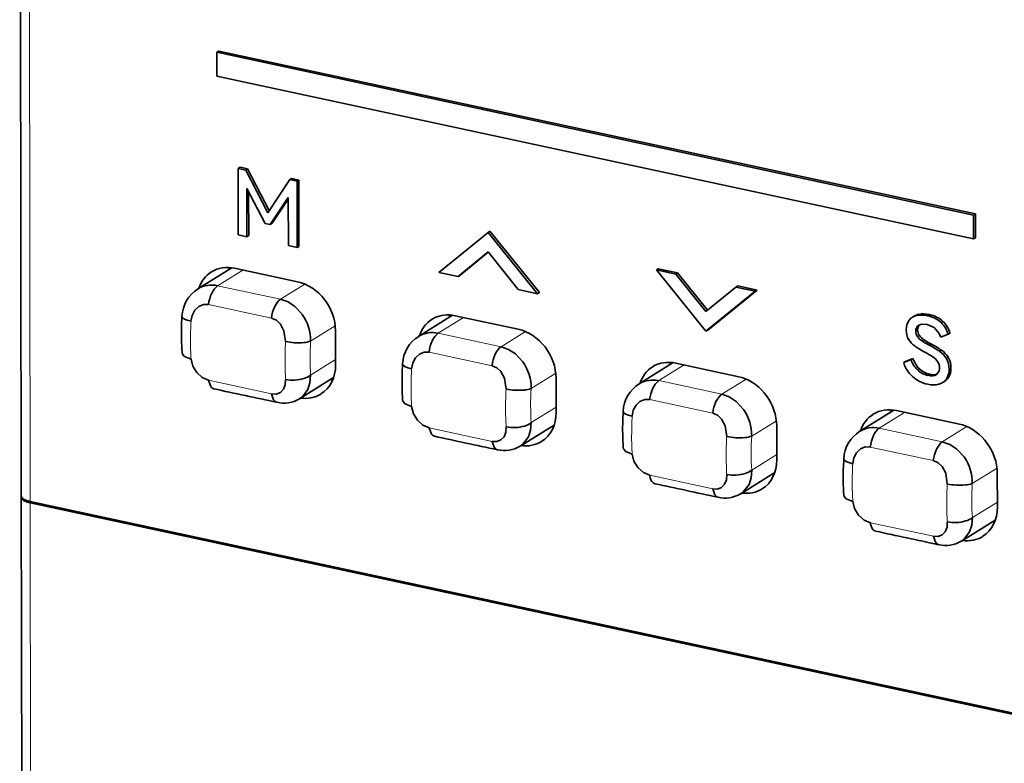
# Model space of a CAD drawing. Units: millimetres. Extents: x 54 to 474, y 40 to 337.
# Drawn here: x 188 to 206, y 196 to 209 of the extents above; entities that cross this region are included whole.
import ezdxf

# ---------------------------------------------------------------- set-up
doc = ezdxf.new("R2010")
doc.units = ezdxf.units.MM
doc.header["$MEASUREMENT"] = 0

msp = doc.modelspace()

# ---------------------------------------------------------------- linework, layer by layer
at = {"color": 7, "lineweight": 35}
for p, q in [((188.371, 218.692), (188.398, 200.873)), ((205.051, 205.783), (191.82, 208.629)), ((191.853, 208.65), (205.084, 205.803)), ((205.052, 205.366), (191.821, 208.213)), ((208.394, 196.504), (188.556, 200.772)), ((188.556, 200.747), (208.394, 196.479))]:
    msp.add_line(p, q, dxfattribs=at)
at = {"color": 7, "lineweight": 13}
msp.add_line((188.556, 200.772), (188.529, 218.591), dxfattribs=at)
at = {"color": 7, "lineweight": 35, "ltscale": 0.001497}
for p, q in [((191.82, 208.629), (191.853, 208.65)), ((192.224, 206.617), (192.192, 206.596)), ((192.356, 206.588), (192.324, 206.568)), ((193.096, 206.402), (193.128, 206.422)), ((193.221, 206.375), (193.253, 206.395)), ((205.084, 205.803), (205.051, 205.783)), ((192.376, 205.423), (192.343, 205.403)), ((196.562, 205.479), (196.595, 205.499)), ((205.084, 205.386), (205.052, 205.366)), ((199.506, 204.822), (199.539, 204.843)), ((199.877, 204.77), (199.844, 204.75)), ((197.428, 204.406), (197.46, 204.427)), ((200.929, 204.544), (200.897, 204.523)), ((201.267, 204.471), (201.234, 204.451)), ((200.372, 203.75), (200.404, 203.77)), ((203.863, 203.223), (203.83, 203.203)), ((203.99, 203.275), (203.958, 203.255)), ((204.544, 202.872), (204.511, 202.852))]:
    msp.add_line(p, q, dxfattribs=at)
at = {"color": 7, "lineweight": 35, "ltscale": 0.016283}
msp.add_line((191.82, 208.629), (191.821, 208.213), dxfattribs=at)
at = {"color": 7, "lineweight": 35, "ltscale": 0.005278}
for p, q in [((192.324, 206.568), (192.192, 206.596)), ((192.224, 206.617), (192.356, 206.588))]:
    msp.add_line(p, q, dxfattribs=at)
at = {"color": 7, "lineweight": 35, "ltscale": 0.045351}
for p, q in [((192.192, 206.596), (192.193, 205.435)), ((193.253, 206.395), (193.255, 205.234))]:
    msp.add_line(p, q, dxfattribs=at)
at = {"color": 7, "lineweight": 35, "ltscale": 0.032775}
msp.add_line((192.711, 205.823), (192.324, 206.568), dxfattribs=at)
at = {"color": 7, "lineweight": 35, "ltscale": 0.032066}
msp.add_line((192.356, 206.588), (192.735, 205.86), dxfattribs=at)
at = {"color": 7, "lineweight": 35, "ltscale": 0.027142}
msp.add_line((192.711, 205.823), (193.096, 206.402), dxfattribs=at)
at = {"color": 7, "lineweight": 35, "ltscale": 0.004984}
for p, q in [((193.221, 206.375), (193.096, 206.402)), ((193.253, 206.395), (193.128, 206.422))]:
    msp.add_line(p, q, dxfattribs=at)
at = {"color": 7, "lineweight": 35, "ltscale": 0.045352}
msp.add_line((193.222, 205.214), (193.221, 206.375), dxfattribs=at)
at = {"color": 7, "lineweight": 35, "ltscale": 0.032961}
msp.add_line((192.343, 205.403), (192.342, 206.247), dxfattribs=at)
at = {"color": 7, "lineweight": 35, "ltscale": 0.026912}
msp.add_line((192.342, 206.247), (192.663, 205.637), dxfattribs=at)
at = {"color": 7, "lineweight": 35, "ltscale": 0.029746}
msp.add_line((192.375, 206.185), (192.376, 205.423), dxfattribs=at)
at = {"color": 7, "lineweight": 35, "ltscale": 0.022111}
msp.add_line((192.752, 205.618), (193.068, 206.087), dxfattribs=at)
at = {"color": 7, "lineweight": 35, "ltscale": 0.019838}
msp.add_line((193.068, 206.059), (192.785, 205.638), dxfattribs=at)
at = {"color": 7, "lineweight": 35, "ltscale": 0.032837}
msp.add_line((193.068, 206.087), (193.07, 205.247), dxfattribs=at)
at = {"color": 7, "lineweight": 35, "ltscale": 0.016281}
for p, q in [((205.052, 205.366), (205.051, 205.783)), ((205.084, 205.803), (205.084, 205.386))]:
    msp.add_line(p, q, dxfattribs=at)
at = {"color": 7, "lineweight": 35, "ltscale": 0.003576}
msp.add_line((192.663, 205.637), (192.752, 205.618), dxfattribs=at)
at = {"color": 7, "lineweight": 35, "ltscale": 0.001498}
for p, q in [((192.785, 205.638), (192.752, 205.618)), ((193.255, 205.234), (193.222, 205.214)), ((196.07, 204.726), (196.037, 204.705)), ((204.64, 203.719), (204.607, 203.699))]:
    msp.add_line(p, q, dxfattribs=at)
at = {"color": 7, "lineweight": 35, "ltscale": 0.005983}
msp.add_line((192.193, 205.435), (192.343, 205.403), dxfattribs=at)
at = {"color": 7, "lineweight": 35, "ltscale": 0.043409}
msp.add_line((195.7, 204.778), (196.562, 205.479), dxfattribs=at)
at = {"color": 7, "lineweight": 35, "ltscale": 0.053825}
for p, q in [((197.428, 204.406), (196.562, 205.479)), ((197.46, 204.427), (196.595, 205.499)), ((199.506, 204.822), (200.372, 203.75))]:
    msp.add_line(p, q, dxfattribs=at)
at = {"color": 7, "lineweight": 35, "ltscale": 0.0061}
msp.add_line((193.07, 205.247), (193.222, 205.214), dxfattribs=at)
at = {"color": 7, "lineweight": 35, "ltscale": 0.026527}
for p, q in [((196.037, 204.705), (196.563, 205.136)), ((200.897, 204.523), (200.371, 204.093))]:
    msp.add_line(p, q, dxfattribs=at)
at = {"color": 7, "lineweight": 35, "ltscale": 0.025041}
msp.add_line((196.566, 205.132), (196.07, 204.726), dxfattribs=at)
at = {"color": 7, "lineweight": 35, "ltscale": 0.032893}
for p, q in [((196.563, 205.136), (197.09, 204.479)), ((200.371, 204.093), (199.844, 204.75)), ((199.877, 204.77), (200.404, 204.113))]:
    msp.add_line(p, q, dxfattribs=at)
at = {"color": 7, "lineweight": 35, "ltscale": 0.027459}
msp.add_line((191.487, 204.489), (192.084, 204.861), dxfattribs=at)
at = {"color": 7, "lineweight": 13, "ltscale": 0.020368}
msp.add_line((191.831, 204.546), (192.274, 204.821), dxfattribs=at)
at = {"color": 7, "lineweight": 35, "ltscale": 0.001693}
msp.add_line((192.025, 204.824), (192.04, 204.865), dxfattribs=at)
at = {"color": 7, "lineweight": 35, "ltscale": 0.044037}
msp.add_line((193.232, 204.615), (192.13, 204.852), dxfattribs=at)
at = {"color": 7, "lineweight": 35, "ltscale": 0.013495}
for p, q in [((195.7, 204.778), (196.037, 204.705)), ((201.234, 204.451), (200.897, 204.523)), ((200.929, 204.544), (201.267, 204.471))]:
    msp.add_line(p, q, dxfattribs=at)
at = {"color": 7, "lineweight": 35, "ltscale": 0.013493}
for p, q in [((199.844, 204.75), (199.506, 204.822)), ((199.539, 204.843), (199.877, 204.77)), ((197.09, 204.479), (197.428, 204.406))]:
    msp.add_line(p, q, dxfattribs=at)
at = {"color": 7, "lineweight": 13, "ltscale": 0.019624}
msp.add_line((192.933, 204.309), (193.36, 204.574), dxfattribs=at)
at = {"color": 7, "lineweight": 13, "ltscale": 0.044037}
for p, q in [((191.831, 204.546), (192.933, 204.309)), ((191.673, 204.216), (192.775, 203.978)), ((195.53, 203.385), (196.632, 203.148)), ((199.388, 202.555), (200.49, 202.318)), ((200.492, 200.995), (199.39, 201.232)), ((204.349, 200.165), (203.247, 200.402))]:
    msp.add_line(p, q, dxfattribs=at)
at = {"color": 7, "lineweight": 35, "ltscale": 0.04341}
for p, q in [((201.234, 204.451), (200.372, 203.75)), ((200.404, 203.77), (201.267, 204.471))]:
    msp.add_line(p, q, dxfattribs=at)
at = {"color": 7, "lineweight": 35, "ltscale": 0.001719}
msp.add_line((195.882, 203.994), (195.898, 204.035), dxfattribs=at)
at = {"color": 7, "lineweight": 13, "ltscale": 0.001498}
for p, q in [((204.091, 204.045), (204.058, 204.025)), ((204.105, 203.674), (204.072, 203.654)), ((204.491, 203.419), (204.459, 203.399)), ((204.103, 203.094), (204.071, 203.074)), ((204.287, 202.999), (204.254, 202.979))]:
    msp.add_line(p, q, dxfattribs=at)
at = {"color": 7, "lineweight": 13, "ltscale": 0.001497}
for p, q in [((204.28, 204.042), (204.247, 204.022)), ((204.516, 203.923), (204.483, 203.903)), ((204.073, 203.771), (204.041, 203.751)), ((204.184, 203.6), (204.152, 203.58)), ((204.314, 203.526), (204.282, 203.506)), ((204.608, 203.294), (204.575, 203.274)), ((204.624, 203.088), (204.657, 203.108)), ((204.576, 202.914), (204.609, 202.934))]:
    msp.add_line(p, q, dxfattribs=at)
at = {"color": 7, "lineweight": 35, "ltscale": 0.0063}
for p, q in [((191.209, 204.011), (191.202, 203.85)), ((198.924, 202.351), (198.917, 202.189)), ((202.782, 201.52), (202.775, 201.359))]:
    msp.add_line(p, q, dxfattribs=at)
at = {"color": 7, "lineweight": 35, "ltscale": 0.02745}
msp.add_line((195.344, 203.659), (195.941, 204.03), dxfattribs=at)
at = {"color": 7, "lineweight": 13, "ltscale": 0.020387}
msp.add_line((195.689, 203.716), (196.132, 203.991), dxfattribs=at)
at = {"color": 7, "lineweight": 35, "ltscale": 0.002175}
msp.add_line((195.988, 204.022), (195.933, 204.032), dxfattribs=at)
at = {"color": 7, "lineweight": 35, "ltscale": 0.044036}
for p, q in [((197.09, 203.785), (195.988, 204.022)), ((200.947, 202.955), (199.845, 203.192))]:
    msp.add_line(p, q, dxfattribs=at)
at = {"color": 7, "lineweight": 35, "ltscale": 0.00149}
msp.add_line((204.015, 204.015), (203.982, 203.995), dxfattribs=at)
at = {"color": 7, "lineweight": 13, "ltscale": 0.019854}
msp.add_line((193.458, 203.578), (193.889, 203.846), dxfattribs=at)
at = {"color": 7, "lineweight": 35, "ltscale": 0.023262}
for p, q in [((193.896, 203.163), (193.895, 203.758)), ((205.468, 200.673), (205.467, 201.269))]:
    msp.add_line(p, q, dxfattribs=at)
at = {"color": 7, "lineweight": 13, "ltscale": 0.044036}
for p, q in [((195.689, 203.716), (196.791, 203.478)), ((199.546, 202.886), (200.648, 202.648)), ((203.403, 202.055), (204.505, 201.818))]:
    msp.add_line(p, q, dxfattribs=at)
at = {"color": 7, "lineweight": 13, "ltscale": 0.019641}
msp.add_line((196.791, 203.478), (197.218, 203.744), dxfattribs=at)
at = {"color": 7, "lineweight": 35, "ltscale": 0.005402}
msp.add_line((204.479, 203.645), (204.607, 203.699), dxfattribs=at)
at = {"color": 7, "lineweight": 13, "ltscale": 0.020108}
msp.add_line((193.458, 202.982), (193.896, 203.254), dxfattribs=at)
at = {"color": 7, "lineweight": 35, "ltscale": 0.006302}
msp.add_line((195.067, 203.181), (195.06, 203.02), dxfattribs=at)
at = {"color": 7, "lineweight": 35, "ltscale": 0.027502}
msp.add_line((199.202, 202.829), (199.799, 203.201), dxfattribs=at)
at = {"color": 7, "lineweight": 35, "ltscale": 0.00173}
msp.add_line((199.74, 203.164), (199.755, 203.205), dxfattribs=at)
at = {"color": 7, "lineweight": 35, "ltscale": 0.005379}
msp.add_line((203.958, 203.255), (203.83, 203.203), dxfattribs=at)
at = {"color": 7, "lineweight": 35, "ltscale": 0.005377}
msp.add_line((203.863, 203.223), (203.99, 203.275), dxfattribs=at)
at = {"color": 7, "lineweight": 13, "ltscale": 0.019856}
msp.add_line((197.315, 202.747), (197.747, 203.016), dxfattribs=at)
at = {"color": 7, "lineweight": 13, "ltscale": 0.020407}
msp.add_line((199.546, 202.886), (199.99, 203.161), dxfattribs=at)
at = {"color": 7, "lineweight": 13, "ltscale": 0.044039}
for p, q in [((192.777, 202.655), (191.675, 202.892)), ((196.634, 201.825), (195.532, 202.062))]:
    msp.add_line(p, q, dxfattribs=at)
at = {"color": 7, "lineweight": 35, "ltscale": 0.027376}
msp.add_line((193.266, 202.57), (193.861, 202.94), dxfattribs=at)
at = {"color": 7, "lineweight": 35, "ltscale": 0.001592}
msp.add_line((193.846, 202.902), (193.806, 202.906), dxfattribs=at)
at = {"color": 7, "lineweight": 35, "ltscale": 0.023261}
for p, q in [((197.753, 202.333), (197.752, 202.929)), ((201.611, 201.503), (201.61, 202.099))]:
    msp.add_line(p, q, dxfattribs=at)
at = {"color": 7, "lineweight": 13, "ltscale": 0.019672}
msp.add_line((201.076, 202.914), (200.648, 202.648), dxfattribs=at)
at = {"color": 7, "lineweight": 35, "ltscale": 0.00221}
for p, q in [((201.002, 202.941), (200.947, 202.955)), ((204.859, 202.111), (204.805, 202.126))]:
    msp.add_line(p, q, dxfattribs=at)
at = {"color": 7, "lineweight": 13, "ltscale": 0.020109}
for p, q in [((197.316, 202.152), (197.753, 202.424)), ((201.173, 201.322), (201.61, 201.593)), ((205.031, 200.491), (205.468, 200.763))]:
    msp.add_line(p, q, dxfattribs=at)
at = {"color": 7, "lineweight": 35, "ltscale": 0.027524}
msp.add_line((203.059, 201.999), (203.657, 202.371), dxfattribs=at)
at = {"color": 7, "lineweight": 13, "ltscale": 0.020426}
msp.add_line((203.403, 202.055), (203.847, 202.331), dxfattribs=at)
at = {"color": 7, "lineweight": 35, "ltscale": 0.001749}
msp.add_line((203.597, 202.333), (203.612, 202.375), dxfattribs=at)
at = {"color": 7, "lineweight": 35, "ltscale": 0.044035}
msp.add_line((204.805, 202.126), (203.703, 202.363), dxfattribs=at)
at = {"color": 7, "lineweight": 13, "ltscale": 0.019865}
msp.add_line((201.172, 201.917), (201.604, 202.186), dxfattribs=at)
at = {"color": 7, "lineweight": 35, "ltscale": 0.027369}
msp.add_line((197.123, 201.739), (197.718, 202.109), dxfattribs=at)
at = {"color": 7, "lineweight": 35, "ltscale": 0.001573}
msp.add_line((197.704, 202.072), (197.664, 202.076), dxfattribs=at)
at = {"color": 7, "lineweight": 13, "ltscale": 0.019688}
msp.add_line((204.933, 202.084), (204.505, 201.818), dxfattribs=at)
at = {"color": 7, "lineweight": 13, "ltscale": 0.044038}
msp.add_line((203.245, 201.725), (204.347, 201.488), dxfattribs=at)
at = {"color": 7, "lineweight": 13, "ltscale": 0.019867}
msp.add_line((205.03, 201.087), (205.462, 201.355), dxfattribs=at)
at = {"color": 7, "lineweight": 35, "ltscale": 0.027362}
msp.add_line((200.98, 200.909), (201.575, 201.279), dxfattribs=at)
at = {"color": 7, "lineweight": 35, "ltscale": 0.001555}
msp.add_line((201.561, 201.242), (201.522, 201.246), dxfattribs=at)
at = {"color": 7, "lineweight": 35, "ltscale": 0.000479274}
msp.add_line((188.4, 200.86), (188.398, 200.848), dxfattribs=at)
at = {"color": 7, "lineweight": 35, "ltscale": 0.219928}
msp.add_line((188.407, 195.218), (188.398, 200.848), dxfattribs=at)
at = {"color": 7, "lineweight": 13, "ltscale": 0.219919}
msp.add_line((188.556, 200.747), (188.564, 195.117), dxfattribs=at)
at = {"color": 7, "lineweight": 35, "ltscale": 0.027354}
msp.add_line((204.838, 200.079), (205.432, 200.449), dxfattribs=at)
at = {"color": 7, "lineweight": 35, "ltscale": 0.001535}
msp.add_line((205.419, 200.412), (205.38, 200.416), dxfattribs=at)
at = {"color": 7, "lineweight": 35}
for points in [[(191.73, 204.417), (191.771, 204.487), (191.831, 204.546)], [(191.367, 203.925), (191.387, 204.028), (191.435, 204.117), (191.503, 204.182), (191.586, 204.217), (191.673, 204.216)], [(192.933, 204.309), (193.064, 204.262), (193.183, 204.184), (193.314, 204.043)], [(192.775, 203.978), (192.86, 203.942), (192.93, 203.874), (192.993, 203.757), (193.02, 203.569)], [(204.095, 203.857), (204.15, 203.875), (204.241, 203.869)], [(204.241, 203.869), (204.36, 203.817), (204.451, 203.71), (204.479, 203.645)], [(195.587, 203.587), (195.629, 203.657), (195.688, 203.716)], [(191.368, 203.264), (191.254, 203.31), (191.217, 203.352), (191.211, 203.376)], [(195.225, 203.095), (195.244, 203.198), (195.293, 203.287), (195.361, 203.352), (195.444, 203.387), (195.53, 203.385)], [(196.791, 203.479), (196.922, 203.432), (197.041, 203.354), (197.171, 203.213)], [(191.675, 202.892), (191.564, 202.94), (191.468, 203.026), (191.398, 203.138), (191.368, 203.264)], [(196.632, 203.148), (196.717, 203.112), (196.787, 203.044), (196.851, 202.927), (196.878, 202.739)], [(204.458, 203.106), (204.45, 203.051), (204.405, 202.991)], [(191.732, 202.762), (191.713, 202.783), (191.675, 202.892)], [(193.021, 202.908), (193.016, 202.814), (192.984, 202.735), (192.93, 202.679), (192.859, 202.651), (192.777, 202.655)], [(193.458, 202.982), (193.448, 202.848), (193.41, 202.734), (193.314, 202.606)], [(199.445, 202.757), (199.486, 202.827), (199.546, 202.886)], [(192.777, 202.655), (192.811, 202.551), (192.834, 202.525)], [(195.225, 202.433), (195.111, 202.48), (195.075, 202.522), (195.068, 202.546)], [(199.082, 202.265), (199.102, 202.368), (199.15, 202.457), (199.218, 202.521), (199.301, 202.557), (199.388, 202.555)], [(200.648, 202.649), (200.618, 202.625), (200.547, 202.52)], [(200.648, 202.648), (200.779, 202.602), (200.898, 202.524), (201.029, 202.383)], [(195.532, 202.062), (195.421, 202.11), (195.326, 202.196), (195.256, 202.308), (195.225, 202.433)], [(200.49, 202.318), (200.575, 202.281), (200.645, 202.214), (200.708, 202.097), (200.735, 201.909)], [(197.316, 202.152), (197.305, 202.018), (197.268, 201.904), (197.172, 201.776)], [(195.59, 201.932), (195.57, 201.952), (195.532, 202.062)], [(196.879, 202.078), (196.873, 201.984), (196.841, 201.904), (196.788, 201.849), (196.717, 201.821), (196.634, 201.825)], [(196.634, 201.825), (196.669, 201.721), (196.692, 201.695)], [(204.505, 201.819), (204.475, 201.794), (204.404, 201.69)], [(204.505, 201.818), (204.636, 201.772), (204.756, 201.694), (204.886, 201.553)], [(199.083, 201.603), (198.969, 201.649), (198.932, 201.692), (198.926, 201.716)], [(202.939, 201.435), (202.959, 201.538), (203.007, 201.626), (203.076, 201.691), (203.159, 201.727), (203.245, 201.725)], [(199.39, 201.232), (199.279, 201.279), (199.183, 201.365), (199.113, 201.478), (199.083, 201.603)], [(204.347, 201.488), (204.432, 201.451), (204.502, 201.383), (204.566, 201.266), (204.593, 201.079)], [(201.173, 201.322), (201.163, 201.188), (201.125, 201.073), (201.029, 200.945)], [(200.736, 201.247), (200.731, 201.153), (200.699, 201.074), (200.645, 201.019), (200.574, 200.991), (200.492, 200.995)], [(200.492, 200.995), (200.526, 200.891), (200.549, 200.865)], [(202.94, 200.773), (202.826, 200.819), (202.79, 200.862), (202.783, 200.886)], [(203.247, 200.402), (203.136, 200.449), (203.041, 200.535), (202.97, 200.648), (202.94, 200.773)], [(205.031, 200.491), (205.02, 200.358), (204.983, 200.243), (204.886, 200.115)], [(204.593, 200.417), (204.588, 200.323), (204.556, 200.244), (204.503, 200.189), (204.431, 200.161), (204.349, 200.165)], [(204.349, 200.165), (204.384, 200.06), (204.407, 200.034)]]:
    msp.add_lwpolyline(points, dxfattribs=at)
for centre, radius, start, end in [((192.013, 204.342), 0.532, 122.6661, 162.7104), ((191.727, 204.095), 0.462, 77.0362, 120.7331), ((191.803, 203.985), 0.594, 121.5885, 177.4607), ((192.29, 204.15), 0.62, 154.4398, 173.8982), ((193.419, 203.907), 0.648, 154.9885, 173.6429), ((192.676, 203.59), 0.782, 359.0599, 35.3621), ((195.858, 203.506), 0.531, 81.8618, 121.1261), ((204.141, 203.81), 0.241, 102.0823, 121.7077), ((204.176, 203.617), 0.437, 76.3633, 101.2712), ((204.19, 203.568), 0.482, 47.4599, 79.3067), ((195.87, 203.512), 0.532, 122.666, 162.7418), ((204.142, 203.789), 0.267, 144.7302, 183.1569), ((204.099, 203.808), 0.22, 121.867, 142.3009), ((204.109, 203.79), 0.241, 102.0727, 121.6881), ((204.144, 203.597), 0.437, 76.3884, 101.301), ((204.193, 203.779), 0.119, 134.5726, 183.732), ((204.157, 203.548), 0.482, 47.4655, 79.3034), ((204.189, 203.585), 0.433, 15.2639, 47.2173), ((204.221, 203.605), 0.434, 15.2657, 47.2162), ((196.271, 203.697), 5.071, 178.2753, 183.6281), ((195.585, 203.265), 0.462, 77.0362, 120.7331), ((204.189, 203.764), 0.314, 178.2825, 210.937), ((204.154, 203.761), 0.113, 121.2904, 184.9891), ((204.198, 203.748), 0.157, 179.0843, 216.9681), ((204.231, 203.769), 0.157, 179.0839, 216.9743), ((193.238, 204.647), 1.099, 258.5466, 275.2745), ((193.314, 203.966), 0.414, 273.5715, 290.3283), ((195.661, 203.155), 0.594, 121.5885, 177.4607), ((196.147, 203.32), 0.62, 154.4398, 173.8982), ((204.264, 203.817), 0.405, 211.851, 234.3481), ((204.326, 203.849), 0.321, 217.5542, 236.9623), ((204.359, 203.869), 0.321, 217.5611, 236.9657), ((205.033, 204.967), 1.643, 237.5689, 242.7976), ((205.066, 204.989), 1.645, 237.5719, 242.7936), ((203.533, 202.022), 1.694, 55.5626, 62.5485), ((197.276, 203.077), 0.648, 154.9885, 173.6429), ((205.006, 204.924), 1.737, 235.7432, 242.3029), ((203.314, 201.709), 1.895, 57.3182, 62.2048), ((203.5, 202.001), 1.695, 55.5645, 62.5461), ((204.207, 203.048), 0.433, 31.5857, 54.4026), ((204.239, 203.068), 0.433, 31.5857, 54.4026), ((196.533, 202.76), 0.782, 359.0599, 35.3621), ((204.306, 203.332), 0.493, 195.1578, 228.9049), ((204.388, 203.397), 0.453, 198.2456, 225.5366), ((204.421, 203.417), 0.453, 198.2457, 225.5405), ((204.162, 203.038), 0.319, 34.998, 56.6625), ((204.262, 203.109), 0.196, 359.0264, 34.5351), ((204.279, 203.099), 0.345, 358.1623, 30.6271), ((204.312, 203.119), 0.345, 358.191, 30.638), ((200.129, 202.867), 5.071, 178.2753, 183.6281), ((199.728, 202.682), 0.533, 122.6718, 162.801), ((204.328, 203.345), 0.374, 226.6379, 258.7202), ((204.36, 203.366), 0.374, 226.6469, 258.7174), ((204.349, 203.216), 0.226, 254.0039, 288.2583), ((204.329, 203.073), 0.295, 327.2879, 2.8213), ((204.362, 203.093), 0.294, 327.2863, 2.8953), ((193.149, 203.565), 0.67, 258.9877, 286.6239), ((193.247, 203.261), 0.351, 285.4865, 307.1206), ((199.518, 202.325), 0.594, 121.5885, 177.4607), ((199.442, 202.435), 0.462, 77.0362, 120.7331), ((204.368, 203.388), 0.576, 227.9547, 258.2616), ((204.383, 203.058), 0.242, 284.6438, 301.7987), ((204.393, 203.042), 0.224, 301.8111, 325.0823), ((204.426, 203.062), 0.223, 301.7944, 325.0891), ((191.785, 202.825), 0.0826, 229.9841, 256.4764), ((232.906, 391.541), 193.227, 257.70715, 258.04143), ((197.096, 203.816), 1.099, 258.5466, 275.2745), ((197.171, 203.136), 0.414, 273.5715, 290.3283), ((200.004, 202.489), 0.62, 154.4398, 173.8982), ((204.35, 203.223), 0.411, 255.9215, 283.2997), ((192.888, 202.588), 0.0826, 229.9856, 256.4396), ((192.993, 203.011), 0.518, 256.0455, 301.501), ((193.069, 202.886), 0.372, 301.871, 311.2038), ((193.366, 203.108), 0.532, 261.3051, 301.0916), ((201.107, 202.252), 0.62, 154.4398, 173.8982), ((200.391, 201.93), 0.782, 359.0599, 35.3621), ((197.104, 202.431), 0.351, 285.4865, 307.1206), ((203.986, 202.037), 5.071, 178.2753, 183.6281), ((203.585, 201.852), 0.533, 122.6745, 162.8482), ((197.007, 202.735), 0.67, 258.9877, 286.6239), ((203.376, 201.495), 0.594, 121.5885, 177.4607), ((203.3, 201.605), 0.462, 77.0362, 120.7331), ((203.595, 201.805), 0.317, 127.3462, 157.3568), ((195.643, 201.995), 0.0826, 229.9841, 256.4764), ((236.763, 390.711), 193.227, 257.70715, 258.04143), ((197.223, 202.278), 0.532, 261.3583, 301.0933), ((200.953, 202.986), 1.099, 258.5466, 275.2745), ((201.029, 202.305), 0.414, 273.5715, 290.3283), ((203.862, 201.659), 0.62, 154.4398, 173.8982), ((196.745, 201.758), 0.0826, 229.9856, 256.4396), ((196.851, 202.181), 0.518, 256.0455, 301.501), ((196.926, 202.056), 0.372, 301.871, 311.2038), ((204.964, 201.422), 0.62, 154.4398, 173.8982), ((204.248, 201.1), 0.782, 359.0599, 35.3621), ((200.962, 201.601), 0.351, 285.4865, 307.1206), ((207.843, 201.207), 5.071, 178.2753, 183.6281), ((200.864, 201.904), 0.67, 258.9877, 286.6239), ((199.498, 201.16), 0.0777, 229.1853, 259.0032), ((240.623, 389.894), 193.24, 257.70714, 258.04143), ((200.784, 201.225), 0.372, 301.871, 311.2038), ((201.081, 201.447), 0.531, 261.8619, 301.1238), ((204.811, 202.156), 1.099, 258.5466, 275.2745), ((204.886, 201.475), 0.414, 273.5715, 290.3283), ((200.602, 200.928), 0.0826, 229.9856, 256.4396), ((200.708, 201.351), 0.518, 256.0455, 301.501), ((204.721, 201.074), 0.67, 258.9877, 286.6239), ((204.819, 200.771), 0.351, 285.4865, 307.1206), ((203.355, 200.33), 0.0777, 229.1853, 259.0032), ((244.481, 389.064), 193.24, 257.70714, 258.04143), ((204.566, 200.521), 0.518, 256.0455, 301.501), ((204.641, 200.395), 0.372, 301.871, 311.2038), ((204.938, 200.618), 0.532, 261.4531, 301.0986), ((204.46, 200.098), 0.0826, 229.9856, 256.4396)]:
    msp.add_arc(centre, radius, start, end, dxfattribs=at)
at = {"color": 7, "lineweight": 13}
for centre, radius, start, end in [((197.092, 203.593), 5.734, 176.6796, 180.0496), ((196.478, 203.592), 5.12, 180.0398, 183.6741), ((198.745, 203.237), 5.734, 176.6796, 180.0496), ((198.131, 203.236), 5.12, 180.0398, 183.6741), ((200.949, 202.763), 5.734, 176.6796, 180.0496), ((200.335, 202.761), 5.12, 180.0398, 183.6741), ((202.602, 202.407), 5.734, 176.6796, 180.0496), ((201.988, 202.406), 5.12, 180.0398, 183.6741), ((204.807, 201.933), 5.734, 176.6796, 180.0496), ((204.192, 201.931), 5.12, 180.0398, 183.6741), ((206.46, 201.577), 5.734, 176.6796, 180.0496), ((205.846, 201.575), 5.12, 180.0398, 183.6741), ((208.664, 201.102), 5.734, 176.6796, 180.0496), ((208.05, 201.101), 5.12, 180.0398, 183.6741), ((210.317, 200.747), 5.734, 176.6796, 180.0496), ((209.703, 200.745), 5.12, 180.0398, 183.6741)]:
    msp.add_arc(centre, radius, start, end, dxfattribs=at)
at = {"color": 7, "lineweight": 35}
for centre, major_axis, ratio, start_param, end_param in [((192.131, 204.138), (0.406, -0.652), 0.800871, 2.483172, 3.141593), ((193.233, 203.901), (0.406, -0.652), 0.800871, 0.912378, 2.483159), ((192.934, 204.011), (-0.067, -0.313), 0.47358, 3.570995, 4.244185), ((191.529, 203.993), (0.319, -0.018), 0.275237, 3.150182, 4.197306), ((197.091, 203.071), (0.405, -0.652), 0.800815, 0.912605, 2.483201), ((196.791, 203.181), (-0.067, -0.313), 0.47358, 3.570995, 4.244185), ((195.386, 203.162), (0.319, -0.018), 0.275237, 3.150182, 4.197306), ((199.846, 202.478), (0.406, -0.652), 0.80092, 2.483105, 3.141504), ((193.234, 203.305), (0.406, -0.652), 0.800871, 6.283184, 7.195548), ((200.948, 202.241), (0.405, -0.652), 0.800815, 0.912605, 2.400194), ((199.311, 209.314), (5.105, -6.314), 0.11795, 6.138055, 6.269085), ((197.092, 202.475), (0.406, -0.652), 0.80092, 6.283064, 7.195317), ((199.244, 202.332), (0.319, -0.018), 0.275237, 3.150182, 4.197306), ((203.704, 201.648), (0.406, -0.652), 0.80092, 2.483105, 3.141504), ((204.806, 201.411), (0.405, -0.652), 0.800815, 0.912605, 2.400268), ((200.949, 201.645), (0.406, -0.652), 0.80092, 6.283064, 7.195419), ((203.101, 201.502), (0.319, -0.018), 0.275237, 3.150182, 4.197306), ((199.548, 201.397), (-0.067, -0.313), 0.47358, 5.365669, 6.038967), ((188.718, 200.873), (0.32, 0), 0.366462, 3.141548, 4.178335), ((188.718, 200.849), (0.32, 0.001), 0.367859, 3.1409, 4.177983), ((204.807, 200.816), (0.406, -0.652), 0.80092, 6.283064, 7.195317), ((203.405, 200.567), (-0.067, -0.313), 0.47358, 5.365669, 6.038967)]:
    msp.add_ellipse(centre, major_axis=major_axis, ratio=ratio, start_param=start_param, end_param=end_param, dxfattribs=at)
at = {"color": 7, "lineweight": 13}
for centre in [(194.914, 204.185), (198.771, 203.355), (202.628, 202.524), (206.486, 201.694)]:
    msp.add_ellipse(centre, major_axis=(-0.606, -2.816), ratio=0.47358, start_param=5.030235, end_param=5.252917, dxfattribs=at)

doc.saveas('drawing.dxf')
